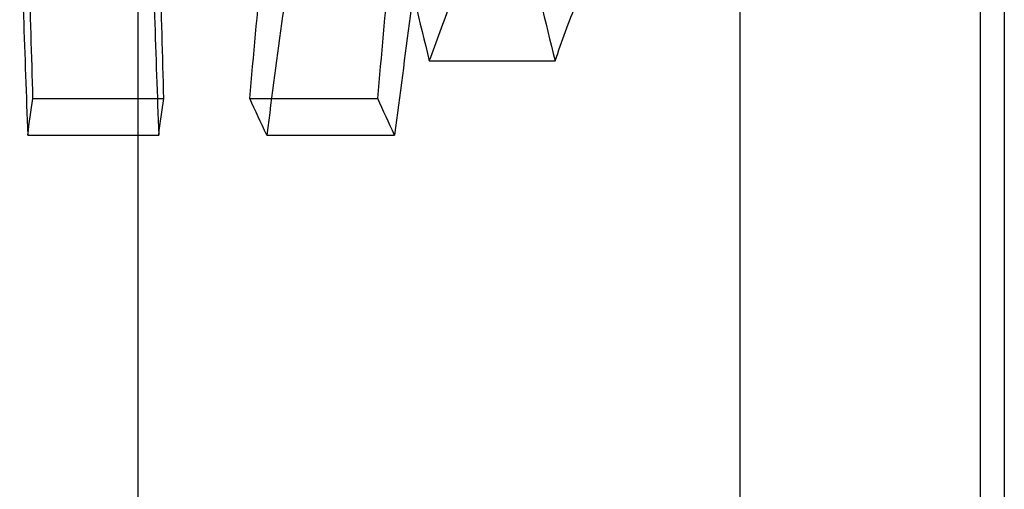
# Model space of a CAD drawing. Units: millimetres. Extents: x 10 to 584, y 10 to 410.
# Drawn here: x 123 to 125, y 189 to 190 of the extents above; entities that cross this region are included whole.
import ezdxf

# ---------------------------------------------------------------- set-up
doc = ezdxf.new("R2010")
doc.units = ezdxf.units.MM
doc.header["$LTSCALE"] = 2

msp = doc.modelspace()

# ---------------------------------------------------------------- linework, layer by layer
at = {"color": 7, "linetype": 'Continuous', "lineweight": 25}
for p, q in [((125.0137, 204.3309), (125.0137, 178.6429)), ((124.5106, 186.1429), (124.5106, 192.1429)), ((124.9676, 192.1429), (124.9676, 186.1429)), ((123.3637, 190.1429), (123.3637, 185.1429)), ((123.9187, 190.0195), (124.1581, 190.0195)), ((123.1639, 189.9479), (123.4132, 189.9479)), ((123.5766, 189.9479), (123.8205, 189.9479)), ((123.1539, 189.8783), (123.4033, 189.8783)), ((123.609, 189.8783), (123.8525, 189.8783))]:
    msp.add_line(p, q, dxfattribs=at)
for points in [[(123.1639, 189.9479), (123.159, 190.1107), (123.1545, 190.2736), (123.1503, 190.4364)], [(123.4132, 189.9479), (123.4084, 190.1107), (123.4039, 190.2736), (123.3998, 190.4364)], [(123.5766, 189.9479), (123.5914, 190.1107), (123.6065, 190.2736), (123.622, 190.4364)], [(123.8205, 189.9479), (123.8351, 190.1107), (123.85, 190.2736), (123.8653, 190.4364)], [(123.1386, 190.3311), (123.1431, 190.1802), (123.1482, 190.0292), (123.1539, 189.8783)], [(123.3882, 190.3311), (123.3927, 190.1802), (123.3977, 190.0292), (123.4033, 189.8783)], [(123.6706, 190.3311), (123.6495, 190.1802), (123.629, 190.0292), (123.609, 189.8783)], [(123.9133, 190.3311), (123.8924, 190.1802), (123.8721, 190.0292), (123.8525, 189.8783)], [(123.8641, 190.243), (123.882, 190.1685), (123.9002, 190.094), (123.9187, 190.0195)], [(124.1042, 190.243), (124.1218, 190.1685), (124.1398, 190.094), (124.1581, 190.0195)], [(123.9187, 190.0195), (123.9323, 190.0565), (123.946, 190.0935), (123.96, 190.1305)], [(124.1581, 190.0195), (124.1715, 190.0565), (124.185, 190.0935), (124.1988, 190.1305)], [(123.1539, 189.8783), (123.157, 189.9015), (123.1604, 189.9247), (123.1639, 189.9479)], [(123.4033, 189.8783), (123.4065, 189.9015), (123.4097, 189.9247), (123.4132, 189.9479)], [(123.609, 189.8783), (123.598, 189.9015), (123.5872, 189.9247), (123.5766, 189.9479)], [(123.8525, 189.8783), (123.8416, 189.9015), (123.831, 189.9247), (123.8205, 189.9479)]]:
    msp.add_open_spline(points, degree=3, dxfattribs=at)

doc.saveas('drawing.dxf')
